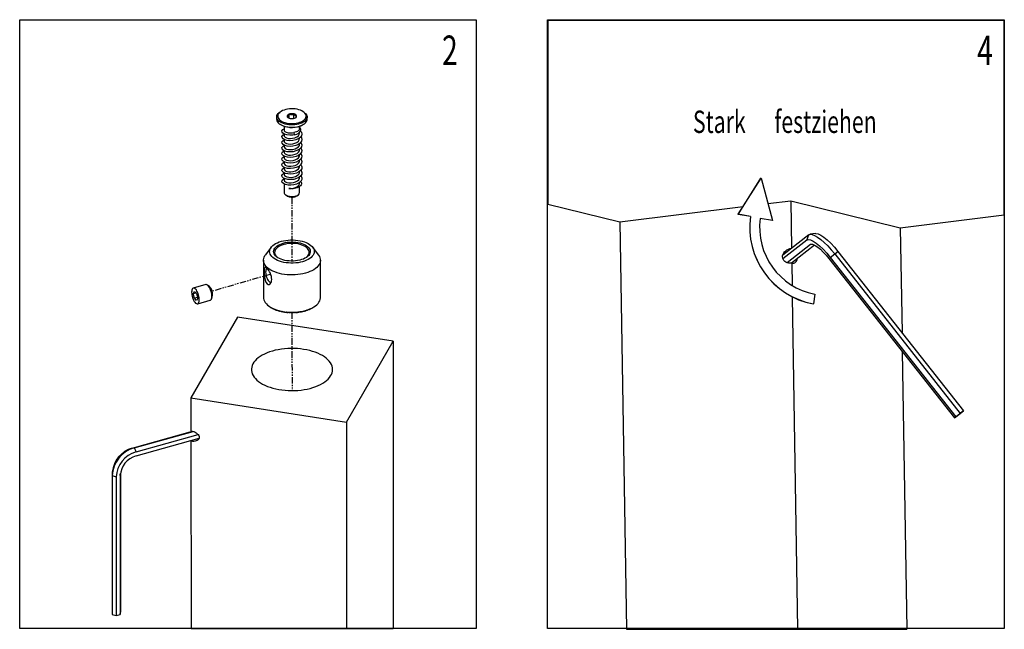
# Model space of a CAD drawing. Extents: x -367 to 2069, y 179 to 2887.
# Drawn here: x 114 to 1085, y 183 to 784 of the extents above; entities that cross this region are included whole.
import ezdxf
from ezdxf.enums import TextEntityAlignment as Align

# ---------------------------------------------------------------- set-up
doc = ezdxf.new("R2010")
doc.units = 0
doc.linetypes.add('PHANTOM', pattern=[12.7, 6.35, -1.27, 1.27, -1.27, 1.27, -1.27])
doc.layers.get('0').update_dxf_attribs({"linetype": 'CONTINUOUS'})

# ---------------------------------------------------------------- blocks, each defined once
blk = doc.blocks.new('SW_NOTE_0')
at = {"color": 0, "linetype": 'CONTINUOUS', "width": 0.7}
for s, p in [('Stark', (0, 0)), (' festziehen', (75.59, 0))]:
    blk.add_text(s, height=22, dxfattribs=at).set_placement(p, align=Align.BOTTOM_LEFT)

msp = doc.modelspace()

# ---------------------------------------------------------------- linework, layer by layer
at = {"color": 7, "linetype": 'CONTINUOUS'}
for p, q in [((114.087, 783.651), (564.087, 783.651)), ((114.087, 184.197), (114.087, 783.651)), ((564.087, 783.651), (564.087, 184.197)), ((634.386, 184.197), (634.386, 783.651)), ((634.386, 783.651), (1084.386, 783.651)), ((1084.386, 783.651), (1084.386, 184.197)), ((1084.6, 591.442), (1084.6, 782.756)), ((371.258, 693.059), (370.464, 692.52)), ((379.832, 686.593), (379.83, 690.576)), ((384.442, 686.454), (384.44, 690.724)), ((394.288, 692.531), (393.494, 693.07)), ((367.378, 687.784), (367.379, 685.562)), ((370.47, 680.829), (370.787, 680.614)), ((393.976, 680.625), (394.294, 680.841)), ((397.379, 685.577), (397.378, 687.798)), ((374.783, 678.75), (374.785, 674.803)), ((374.786, 671.097), (374.787, 669.333)), ((389.984, 676.394), (389.983, 678.757)), ((389.986, 672.076), (389.985, 672.928)), ((374.789, 665.634), (374.79, 663.864)), ((374.791, 660.17), (374.792, 658.395)), ((389.988, 666.607), (389.988, 667.2)), ((389.991, 661.137), (389.991, 661.736)), ((374.794, 654.704), (374.795, 652.926)), ((389.994, 655.668), (389.993, 656.27)), ((389.996, 650.198), (389.996, 650.803)), ((374.797, 649.237), (374.797, 647.457)), ((374.799, 643.769), (374.8, 641.988)), ((389.999, 644.729), (389.998, 645.334)), ((374.802, 638.299), (374.803, 636.519)), ((374.804, 632.829), (374.805, 631.05)), ((390.001, 639.26), (390.001, 639.865)), ((390.004, 633.791), (390.004, 634.393)), ((374.807, 627.358), (374.808, 625.581)), ((374.81, 621.886), (374.814, 613.441)), ((390.007, 628.321), (390.006, 628.921)), ((390.009, 622.852), (390.009, 623.446)), ((822.214, 591.945), (844.728, 627.63)), ((822.267, 591.987), (844.781, 627.672)), ((844.728, 627.63), (844.781, 627.672)), ((844.781, 627.672), (856.112, 585.784)), ((390.014, 613.448), (390.011, 619.406)), ((376.379, 611.043), (377.968, 609.966)), ((386.862, 609.97), (388.45, 611.048)), ((634.6, 602.143), (705.788, 584.54)), ((851.553, 602.638), (874.062, 605.433)), ((874.062, 605.433), (874.82, 558.621)), ((874.062, 605.433), (982.107, 578.716)), ((705.788, 584.54), (827.04, 599.594)), ((705.788, 584.54), (712.286, 183.302)), ((822.214, 591.945), (822.267, 591.987)), ((834.301, 589.729), (822.214, 591.945)), ((834.354, 589.772), (822.267, 591.987)), ((834.301, 589.729), (834.354, 589.772)), ((856.059, 585.741), (844.017, 587.949)), ((856.112, 585.784), (844.025, 587.999)), ((856.059, 585.741), (856.112, 585.784)), ((982.107, 578.716), (1084.6, 591.442)), ((898.592, 573.12), (893.15, 572.458)), ((982.107, 578.716), (983.782, 475.258)), ((891.825, 571.936), (866.182, 551.666)), ((889.832, 566.691), (866.383, 548.155)), ((889.832, 566.691), (891.825, 571.936)), ((361.954, 559.491), (356.37, 552.079)), ((408.515, 552.103), (402.924, 559.51)), ((893.405, 562.156), (870.722, 544.226)), ((897.526, 561.724), (874.872, 543.816)), ((895.614, 562.438), (893.405, 562.156)), ((917.426, 552.947), (920.591, 555.439)), ((920.591, 555.439), (1044.387, 398.358)), ((354.445, 546.775), (354.462, 510.029)), ((410.462, 510.055), (410.445, 546.802)), ((875.059, 543.838), (875.412, 522.044)), ((911.802, 548.511), (1035.598, 391.429)), ((913.031, 549.482), (917.426, 552.947)), ((913.031, 549.482), (1036.827, 392.401)), ((917.426, 552.947), (1041.222, 395.865)), ((285.174, 513.723), (286.267, 516.086)), ((287.92, 514.493), (285.174, 513.723)), ((297.532, 522.768), (285.206, 519.316)), ((286.267, 516.086), (288.458, 513.975)), ((301.037, 521.028), (299.138, 522.358)), ((286.271, 509.25), (285.174, 513.723)), ((289.401, 510.126), (286.271, 509.25)), ((288.461, 507.138), (286.271, 509.25)), ((288.458, 513.975), (289.554, 509.501)), ((289.554, 509.501), (288.461, 507.138)), ((289.522, 503.909), (301.847, 507.361)), ((303.006, 508.545), (303.938, 510.668)), ((875.594, 510.776), (880.898, 183.302)), ((897.794, 513.45), (896.396, 503.753)), ((360.231, 501.194), (361.025, 500.656)), ((361.526, 500.326), (360.962, 500.701)), ((360.962, 500.701), (361.03, 500.652)), ((361.03, 500.652), (361.034, 500.653)), ((362.767, 499.59), (362.199, 499.944)), ((362.199, 499.944), (362.228, 499.897)), ((362.228, 499.897), (362.255, 499.909)), ((363.535, 499.234), (363.524, 499.187)), ((363.524, 499.187), (363.571, 499.212)), ((364.103, 498.9), (363.535, 499.234)), ((364.963, 498.574), (364.913, 498.525)), ((364.913, 498.525), (364.977, 498.566)), ((365.528, 498.26), (364.963, 498.574)), ((366.476, 497.967), (366.387, 497.916)), ((367.037, 497.674), (366.476, 497.967)), ((368.068, 497.416), (367.939, 497.362)), ((368.62, 497.144), (368.068, 497.416)), ((369.729, 496.925), (369.562, 496.865)), ((370.271, 496.672), (369.729, 496.925)), ((371.452, 496.495), (371.248, 496.428)), ((371.981, 496.261), (371.452, 496.495)), ((373.23, 496.128), (372.989, 496.054)), ((373.742, 495.914), (373.23, 496.128)), ((375.052, 495.827), (374.776, 495.743)), ((375.546, 495.631), (375.052, 495.827)), ((376.91, 495.593), (376.6, 495.498)), ((377.383, 495.414), (376.91, 495.593)), ((378.795, 495.426), (378.453, 495.319)), ((379.245, 495.264), (378.795, 495.426)), ((380.698, 495.328), (380.325, 495.208)), ((381.123, 495.182), (380.698, 495.328)), ((382.61, 495.3), (382.208, 495.166)), ((383.008, 495.168), (382.61, 495.3)), ((384.521, 495.34), (384.092, 495.191)), ((384.889, 495.223), (384.521, 495.34)), ((386.421, 495.45), (385.968, 495.285)), ((386.759, 495.345), (386.421, 495.45)), ((388.303, 495.628), (387.827, 495.447)), ((388.608, 495.535), (388.303, 495.628)), ((390.156, 495.874), (389.659, 495.675)), ((390.427, 495.792), (390.156, 495.874)), ((391.972, 496.187), (391.457, 495.969)), ((392.207, 496.114), (391.972, 496.187)), ((393.741, 496.565), (393.211, 496.328)), ((393.94, 496.499), (393.741, 496.565)), ((395.456, 497.005), (394.913, 496.749)), ((395.617, 496.946), (395.456, 497.005)), ((397.107, 497.507), (396.554, 497.231)), ((397.23, 497.453), (397.107, 497.507)), ((398.687, 498.068), (398.126, 497.771)), ((398.771, 498.017), (398.687, 498.068)), ((400.187, 498.684), (399.622, 498.367)), ((400.232, 498.636), (400.17, 498.674)), ((400.232, 498.636), (400.187, 498.684)), ((401.602, 499.353), (401.034, 499.015)), ((401.607, 499.306), (401.562, 499.329)), ((401.607, 499.306), (401.602, 499.353)), ((402.923, 500.072), (402.356, 499.714)), ((402.888, 500.024), (402.865, 500.035)), ((402.888, 500.024), (402.923, 500.072)), ((404.144, 500.836), (403.581, 500.458)), ((404.07, 500.787), (404.144, 500.836)), ((404.12, 500.819), (404.703, 501.215)), ((896.343, 503.711), (896.396, 503.753)), ((328.846, 490.826), (282.888, 411.216)), ((482.104, 467.01), (328.846, 490.826)), ((436.146, 387.401), (482.104, 467.01)), ((482.104, 467.01), (482.238, 184.197)), ((984.081, 456.797), (988.51, 183.302)), ((282.888, 411.216), (436.146, 387.401)), ((282.888, 411.216), (282.903, 378.743)), ((1041.222, 395.865), (1044.387, 398.358)), ((1044.387, 398.358), (1043.158, 397.386)), ((1038.763, 393.922), (1035.598, 391.429)), ((1035.598, 391.429), (1036.827, 392.401)), ((1036.827, 392.401), (1041.222, 395.865)), ((1043.158, 397.386), (1038.763, 393.922)), ((436.146, 387.401), (436.242, 184.197)), ((224.958, 361.719), (284.499, 378.395)), ((226.854, 361.865), (285.154, 378.193)), ((228.752, 358.063), (289.867, 375.179)), ((228.754, 354.116), (290.924, 371.528)), ((224.958, 361.719), (226.854, 361.865)), ((226.854, 361.865), (228.752, 358.063)), ((282.908, 368.488), (282.995, 184.197)), ((205.189, 334.756), (209.119, 333.497)), ((205.189, 334.756), (205.254, 198.026)), ((205.358, 338.267), (205.225, 335.984)), ((209.119, 333.497), (209.184, 196.767)), ((213.186, 334.636), (213.284, 336.369)), ((213.186, 334.636), (213.25, 197.906)), ((213.322, 336.679), (213.387, 200.303)), ((205.254, 198.026), (209.184, 196.767)), ((209.184, 196.767), (213.25, 197.906)), ((213.25, 197.906), (213.387, 200.303)), ((564.087, 184.197), (114.087, 184.197)), ((282.995, 184.197), (482.238, 184.197)), ((1084.386, 184.197), (634.386, 184.197)), ((712.286, 183.302), (988.51, 183.302))]:
    msp.add_line(p, q, dxfattribs=at)
at = {"color": 7, "linetype": 'PHANTOM'}
for p, q in [((382.416, 608.827), (382.445, 545.934)), ((361.503, 532.954), (303.777, 516.262)), ((382.469, 495.253), (382.506, 418.339))]:
    msp.add_line(p, q, dxfattribs=at)
at = {"color": 7, "linetype": 'CONTINUOUS'}
for points in [[(1084.6, 782.756), (634.6, 782.756), (634.6, 602.143)], [(394.288, 692.531), (394.889, 692.093), (395.862, 691.209), (396.605, 690.266), (397.104, 689.281), (397.351, 688.27), (397.342, 687.251), (397.076, 686.241), (396.56, 685.258), (395.8, 684.318), (394.811, 683.437), (393.61, 682.632), (392.216, 681.914), (390.654, 681.297), (388.95, 680.791), (387.134, 680.405), (385.236, 680.145), (383.29, 680.016), (381.328, 680.02), (379.383, 680.157), (377.491, 680.425), (375.681, 680.818), (373.987, 681.331), (372.436, 681.955), (371.055, 682.678), (369.868, 683.489), (368.895, 684.374), (368.152, 685.317), (367.653, 686.302), (367.406, 687.313), (367.415, 688.332), (367.68, 689.342), (368.197, 690.325), (368.956, 691.265), (369.945, 692.145), (370.464, 692.52)], [(376.316, 695.198), (374.654, 694.707), (373.136, 694.104), (371.79, 693.399), (370.642, 692.606), (369.712, 691.739), (369.018, 690.814), (368.572, 689.849), (368.384, 688.861), (368.457, 687.87), (368.789, 686.892), (369.374, 685.948), (370.201, 685.054), (371.256, 684.226), (372.517, 683.481), (373.962, 682.833), (375.564, 682.292), (377.293, 681.87), (379.116, 681.574), (381, 681.41), (382.91, 681.38), (384.81, 681.486), (386.665, 681.726), (388.44, 682.094), (390.102, 682.584), (391.62, 683.188), (392.966, 683.892), (394.114, 684.686), (395.044, 685.553), (395.738, 686.478), (396.184, 687.443), (396.372, 688.431), (396.299, 689.422), (395.967, 690.399), (395.382, 691.344), (394.555, 692.238), (393.5, 693.065), (392.239, 693.81), (390.794, 694.459), (389.192, 695), (387.463, 695.422), (385.64, 695.718), (383.756, 695.882), (381.846, 695.911), (379.946, 695.805), (378.091, 695.566), (376.316, 695.198)], [(383.997, 686.355), (384.971, 686.611), (385.805, 686.977), (386.454, 687.432), (386.884, 687.954), (387.071, 688.512), (387.004, 689.078), (386.689, 689.62), (386.141, 690.11), (385.39, 690.521), (384.476, 690.831), (383.45, 691.023), (382.366, 691.087), (381.282, 691.019), (380.258, 690.824), (379.347, 690.511), (378.601, 690.097), (378.058, 689.605), (377.747, 689.062), (377.687, 688.496), (377.879, 687.938), (378.314, 687.419), (378.968, 686.965), (379.806, 686.602), (380.782, 686.349), (381.845, 686.221), (382.936, 686.222), (383.997, 686.355)], [(367.379, 685.562), (367.407, 685.091), (367.654, 684.08), (368.153, 683.095), (368.896, 682.152), (369.869, 681.267), (371.056, 680.456), (372.437, 679.733), (373.988, 679.11), (375.682, 678.597), (377.492, 678.203), (379.385, 677.935), (381.329, 677.798), (383.291, 677.794), (385.237, 677.923), (387.135, 678.183), (388.951, 678.569), (390.655, 679.075)], [(377.768, 688.429), (378.088, 687.955), (378.915, 687.028)], [(385.91, 687.098), (386.493, 687.83), (386.988, 688.724)], [(390.655, 679.075), (392.217, 679.692), (393.611, 680.41), (394.812, 681.216), (395.801, 682.096), (396.561, 683.036), (397.077, 684.019), (397.343, 685.029), (397.379, 685.577)], [(390.783, 674.017), (391.742, 672.843), (392.236, 671.086), (391.857, 669.31), (390.645, 667.672), (388.69, 666.267), (386.192, 665.221), (383.344, 664.585), (380.42, 664.404), (377.67, 664.666), (375.33, 665.325), (373.624, 666.299), (372.686, 667.484), (372.61, 668.743), (373.401, 669.951), (374.786, 670.844)], [(384.824, 670.323), (383.222, 670.038), (380.299, 669.875), (377.562, 670.155), (375.243, 670.829), (373.567, 671.814), (372.663, 673.005), (372.623, 674.264), (373.449, 675.467), (374.784, 676.303)], [(374.868, 674.803), (374.885, 674.305), (375.582, 673.447), (376.875, 672.746), (378.664, 672.286), (380.775, 672.129), (383.03, 672.314), (384.266, 672.567)], [(374.869, 669.335), (374.903, 668.799), (375.627, 667.945), (376.942, 667.253), (378.748, 666.804), (380.869, 666.661), (383.124, 666.86), (385.322, 667.41), (387.249, 668.276), (388.757, 669.42), (389.692, 670.743), (389.965, 672.077)], [(389.984, 676.394), (389.976, 676.219), (389.79, 675.507), (389.357, 674.824), (388.694, 674.193), (387.821, 673.635), (386.768, 673.168), (385.57, 672.808), (384.266, 672.567)], [(384.266, 672.567), (384.409, 671.991), (384.552, 671.415), (384.824, 670.323)], [(384.824, 670.323), (387.212, 671.089), (388.467, 671.718), (389.516, 672.454), (390.296, 673.242), (390.829, 674.09), (391.085, 674.957), (391.073, 675.835), (390.801, 676.671), (390.278, 677.472), (389.983, 677.761)], [(391.059, 662.75), (391.669, 662.046), (392.233, 660.293), (391.926, 658.515), (390.779, 656.861), (388.879, 655.431), (386.42, 654.355), (383.588, 653.682), (380.664, 653.464), (377.887, 653.69), (375.506, 654.319), (373.742, 655.271), (372.736, 656.444), (372.589, 657.701), (373.311, 658.92), (374.832, 659.959), (375.041, 660.031)], [(391.052, 668.223), (391.706, 667.444), (392.235, 665.689), (391.892, 663.913), (390.712, 662.267), (388.785, 660.849), (386.307, 659.788), (383.466, 659.133), (380.542, 658.934), (377.778, 659.177), (375.417, 659.822), (373.683, 660.785), (372.71, 661.964), (372.599, 663.222), (373.355, 664.436), (374.789, 665.387)], [(374.867, 658.397), (374.943, 657.787), (375.719, 656.943), (377.08, 656.267), (378.916, 655.841), (381.059, 655.726), (383.314, 655.953), (385.499, 656.532), (387.396, 657.422), (388.861, 658.585), (389.746, 659.92), (389.948, 661.139)], [(374.868, 663.866), (374.922, 663.293), (375.672, 662.444), (377.01, 661.76), (378.832, 661.322), (380.964, 661.193), (383.219, 661.406), (385.411, 661.971), (387.323, 662.848), (388.81, 664.002), (389.72, 665.331), (389.956, 666.609)], [(391.078, 651.805), (391.589, 651.247), (392.225, 649.499), (391.989, 647.721), (390.908, 646.051), (389.065, 644.598), (386.645, 643.491), (383.832, 642.781), (380.909, 642.527), (378.106, 642.717), (375.687, 643.316), (373.865, 644.245), (372.792, 645.404), (372.573, 646.659), (373.225, 647.886), (374.683, 648.945), (375.08, 649.088)], [(391.068, 657.278), (391.63, 656.647), (392.23, 654.896), (391.958, 653.118), (390.844, 651.456), (388.972, 650.015), (386.533, 648.922), (383.71, 648.231), (380.786, 647.995), (377.997, 648.203), (375.596, 648.817), (373.803, 649.758), (372.763, 650.924), (372.58, 652.18), (373.267, 653.403), (374.757, 654.452), (375.061, 654.559)], [(374.864, 652.928), (374.964, 652.281), (375.767, 651.442), (377.15, 650.775), (379.001, 650.361), (381.154, 650.26), (383.409, 650.501), (385.587, 651.094), (387.468, 651.995), (388.912, 653.168), (389.772, 654.509), (389.942, 655.67)], [(391.105, 640.861), (391.504, 640.448), (392.211, 638.705), (392.047, 636.928), (391.032, 635.243), (389.247, 633.768), (386.868, 632.629), (384.076, 631.884), (381.155, 631.592), (378.329, 631.746), (375.873, 632.314), (373.993, 633.22), (372.854, 634.364), (372.563, 635.617), (373.145, 636.852), (374.54, 637.928), (375.11, 638.147)], [(391.091, 646.333), (391.547, 645.848), (392.219, 644.102), (392.019, 642.324), (390.971, 640.647), (389.156, 639.183), (386.757, 638.06), (383.954, 637.332), (381.032, 637.059), (378.217, 637.231), (375.78, 637.814), (373.929, 638.732), (372.822, 639.884), (372.567, 641.138), (373.184, 642.369), (374.611, 643.436), (375.096, 643.617)], [(374.855, 641.99), (375.011, 641.269), (375.865, 640.441), (377.292, 639.792), (379.173, 639.401), (381.344, 639.328), (383.598, 639.598), (385.761, 640.219), (387.611, 641.144), (389.011, 642.334), (389.82, 643.687), (389.932, 644.731)], [(374.86, 647.459), (374.987, 646.775), (375.815, 645.941), (377.221, 645.283), (379.087, 644.881), (381.249, 644.794), (383.503, 645.049), (385.674, 645.656), (387.54, 646.57), (388.962, 647.751), (389.796, 649.098), (389.936, 650.201)], [(391.12, 635.389), (391.46, 635.047), (392.201, 633.309), (392.074, 631.531), (391.092, 629.839), (389.336, 628.354), (386.978, 627.2), (384.197, 626.437), (381.278, 626.127), (378.441, 626.262), (375.967, 626.814), (374.059, 627.708), (372.887, 628.845), (372.561, 630.095), (373.107, 631.334), (374.47, 632.419), (375.121, 632.676)], [(374.842, 631.052), (375.062, 630.258), (375.966, 629.441), (377.438, 628.811), (379.346, 628.444), (381.535, 628.399), (383.787, 628.697), (385.932, 629.346), (387.751, 630.295), (389.106, 631.501), (389.863, 632.866), (389.927, 633.792)], [(374.849, 636.521), (375.036, 635.764), (375.915, 634.941), (377.365, 634.301), (379.259, 633.922), (381.439, 633.863), (383.693, 634.147), (385.847, 634.782), (387.682, 635.72), (389.059, 636.917), (389.842, 638.276), (389.929, 639.262)], [(391.138, 629.918), (391.414, 629.647), (392.191, 627.912), (392.099, 626.135), (391.15, 624.435), (389.424, 622.94), (387.087, 621.771), (384.319, 620.99), (381.401, 620.661), (378.554, 620.779), (376.062, 621.315), (374.126, 622.197), (372.922, 623.326), (372.56, 624.574), (373.07, 625.816), (374.401, 626.91), (375.131, 627.206)], [(374.833, 625.582), (375.09, 624.753), (376.018, 623.942), (377.512, 623.321), (379.434, 622.966), (381.631, 622.936), (383.881, 623.248), (386.017, 623.91), (387.82, 624.871), (389.151, 626.084), (389.883, 627.455), (389.926, 628.323)], [(391.083, 624.377), (391.565, 623.641), (391.776, 622.735), (391.712, 621.822), (391.371, 620.936), (390.764, 620.091), (389.939, 619.341), (388.901, 618.674), (387.727, 618.13), (386.416, 617.698), (385.039, 617.397), (383.608, 617.223), (382.226, 617.181), (380.876, 617.263), (379.476, 617.493)], [(379.476, 617.493), (379.523, 617.489), (381.726, 617.473), (383.975, 617.799), (386.101, 618.475), (387.888, 619.448), (389.196, 620.668), (389.902, 622.045), (389.926, 622.853)], [(374.814, 613.441), (374.87, 612.96), (375.169, 612.248), (375.715, 611.577), (376.489, 610.97), (377.464, 610.447), (378.608, 610.026), (379.882, 609.722), (381.242, 609.544), (382.641, 609.499), (384.033, 609.589), (385.37, 609.809), (386.606, 610.154)], [(386.862, 609.97), (386.436, 609.712), (385.504, 609.311)], [(898.592, 573.12), (898.882, 573.142), (900.978, 572.776), (903.6, 571.564), (906.646, 569.551), (910, 566.816), (913.533, 563.463), (917.109, 559.622), (920.591, 555.439)], [(394.906, 545.924), (392.873, 545.278), (390.718, 544.751), (388.466, 544.347), (386.143, 544.073), (383.776, 543.93), (381.394, 543.921), (379.024, 544.046), (376.695, 544.303), (374.432, 544.69), (372.264, 545.201), (370.215, 545.831), (368.309, 546.573), (366.569, 547.417), (365.015, 548.354), (363.665, 549.373), (362.535, 550.462), (361.639, 551.608), (360.987, 552.797), (360.586, 554.017), (360.441, 555.251), (360.555, 556.487), (360.925, 557.709), (361.547, 558.904), (362.414, 560.056), (363.516, 561.154), (364.84, 562.183), (366.37, 563.131), (368.089, 563.988), (369.976, 564.744), (372.009, 565.39), (374.164, 565.917), (376.416, 566.321), (378.739, 566.595), (381.106, 566.738), (383.488, 566.747), (385.858, 566.622), (388.187, 566.365), (390.45, 565.978), (392.618, 565.467), (394.667, 564.837), (396.573, 564.095), (398.313, 563.251), (399.867, 562.314), (401.217, 561.295), (402.347, 560.206), (403.243, 559.06), (403.895, 557.871), (404.296, 556.651), (404.441, 555.417), (404.327, 554.181), (403.957, 552.959), (403.335, 551.764), (402.468, 550.612), (401.366, 549.514), (400.042, 548.485), (398.512, 547.537), (396.793, 546.68), (394.906, 545.924)], [(372.033, 563.021), (373.858, 563.607), (375.803, 564.077), (377.841, 564.424), (379.944, 564.643), (382.082, 564.732), (384.225, 564.689), (386.342, 564.515), (388.405, 564.211), (390.385, 563.783), (392.253, 563.237), (393.983, 562.579), (395.551, 561.82), (396.935, 560.97), (398.115, 560.04), (399.076, 559.045), (399.803, 557.997), (400.286, 556.912), (400.519, 555.805), (400.498, 554.692), (400.223, 553.587), (399.699, 552.507), (398.933, 551.466), (397.935, 550.48), (396.72, 549.562), (395.304, 548.725), (393.708, 547.981), (391.953, 547.34), (390.065, 546.811), (388.07, 546.402), (385.996, 546.118), (383.872, 545.964), (381.728, 545.941), (379.594, 546.05), (377.499, 546.289), (375.475, 546.656), (373.548, 547.144), (371.746, 547.747), (370.094, 548.456), (368.615, 549.263), (367.331, 550.154), (366.258, 551.118), (365.413, 552.141), (364.807, 553.209), (364.448, 554.307), (364.342, 555.42), (364.49, 556.531), (364.89, 557.625), (365.536, 558.687), (366.42, 559.703), (367.528, 560.656), (368.846, 561.535), (370.355, 562.327), (372.033, 563.021)], [(396.405, 549.358), (397.261, 550.054), (398.197, 551.034), (398.894, 552.066), (399.342, 553.134), (399.534, 554.223), (399.466, 555.316), (399.141, 556.396), (398.562, 557.447), (397.739, 558.453), (396.684, 559.399), (395.413, 560.27), (393.946, 561.054), (392.304, 561.738), (390.512, 562.312), (388.599, 562.767), (386.592, 563.096), (384.521, 563.295), (382.42, 563.36), (380.319, 563.291), (378.25, 563.088), (376.244, 562.754), (374.333, 562.295)], [(889.832, 566.691), (891.322, 567.186), (893.418, 566.82), (896.04, 565.607), (899.086, 563.595), (902.441, 560.86), (905.974, 557.507), (909.55, 553.665), (913.031, 549.482)], [(891.825, 571.936), (893.252, 572.469), (895.215, 572.25), (897.653, 571.288), (900.493, 569.611), (903.649, 567.271), (907.024, 564.337), (910.516, 560.901), (914.019, 557.065), (917.426, 552.947)], [(374.333, 562.295), (372.544, 561.718), (370.905, 561.031), (369.442, 560.245), (368.175, 559.371), (367.125, 558.423), (366.306, 557.415), (365.733, 556.363), (365.412, 555.282), (365.35, 554.189), (365.547, 553.1), (366, 552.033), (366.702, 551.002), (367.643, 550.024), (368.482, 549.345)], [(875.059, 543.838), (873.508, 543.758), (872, 543.905), (870.581, 544.274), (869.295, 544.855), (868.18, 545.629), (867.271, 546.574), (866.594, 547.66), (866.172, 548.855), (866.015, 550.121), (866.13, 551.422), (866.513, 552.716), (867.151, 553.965), (868.026, 555.132), (869.111, 556.179), (870.374, 557.076), (871.775, 557.796), (873.272, 558.316), (874.82, 558.621)], [(893.405, 562.156), (894.587, 562.549), (896.249, 562.259), (898.328, 561.297), (900.744, 559.701), (903.404, 557.532), (906.205, 554.874), (909.041, 551.827), (911.802, 548.511)], [(395.723, 533.99), (393.319, 533.392), (390.817, 532.915), (388.24, 532.563), (385.609, 532.341), (382.951, 532.249), (380.287, 532.289), (377.643, 532.46), (375.043, 532.761), (372.51, 533.19), (370.066, 533.741), (367.735, 534.41), (365.537, 535.192), (363.492, 536.078), (361.619, 537.062), (359.934, 538.133), (358.453, 539.283), (357.19, 540.501), (356.155, 541.776), (355.358, 543.096), (354.807, 544.45), (354.505, 545.825), (354.457, 547.208), (354.663, 548.588), (355.12, 549.952), (355.824, 551.286), (356.37, 552.079)], [(408.515, 552.103), (408.735, 551.801), (409.532, 550.481), (410.084, 549.127), (410.385, 547.752), (410.433, 546.369), (410.227, 544.989), (409.771, 543.625), (409.066, 542.29), (408.121, 540.996), (406.943, 539.755), (405.543, 538.577), (403.934, 537.473), (402.13, 536.454), (400.148, 535.528), (398.006, 534.704), (395.723, 533.99)], [(360.151, 523.031), (361.12, 523.689), (361.695, 524.462), (362.133, 525.437), (362.414, 526.586), (362.523, 527.869), (362.445, 529.307), (362.181, 530.812), (361.739, 532.349), (361.145, 533.875), (360.45, 535.302), (359.675, 536.631), (358.955, 537.68), (358.239, 538.565), (357.135, 539.572), (356.315, 539.874), (355.703, 539.525), (355.285, 538.398), (355.153, 537.469), (355.08, 536.364), (355.06, 535.025), (355.097, 533.554), (355.196, 531.975), (355.368, 530.349), (355.623, 528.748), (355.981, 527.207), (356.772, 525.103), (357.86, 523.592), (359.003, 522.952), (360.151, 523.031)], [(358.371, 538.461), (357.941, 538.439), (357.452, 538.188), (357.052, 537.694), (356.754, 536.976), (356.571, 536.063), (356.51, 534.989), (356.572, 533.796), (356.756, 532.529), (357.055, 531.237), (357.456, 529.97), (357.945, 528.776), (358.503, 527.702), (359.108, 526.788), (359.737, 526.07), (360.366, 525.575), (360.971, 525.323), (361.528, 525.323), (362.016, 525.574), (362.312, 525.902)], [(283.631, 516.431), (283.57, 515.269), (283.632, 513.989), (283.813, 512.634), (284.109, 511.245), (284.509, 509.868), (285.001, 508.547), (285.569, 507.325), (286.195, 506.24), (286.858, 505.328), (287.537, 504.619), (288.211, 504.134), (288.858, 503.889), (289.457, 503.892), (289.988, 504.144), (290.435, 504.636), (290.783, 505.352), (291.022, 506.269), (291.143, 507.358), (291.142, 508.583), (291.02, 509.906), (290.781, 511.284), (290.431, 512.672), (289.983, 514.027), (289.451, 515.303), (288.852, 516.461), (288.205, 517.464), (287.531, 518.278), (286.852, 518.878), (286.189, 519.244), (285.564, 519.365), (284.996, 519.237), (284.505, 518.864), (284.106, 518.258), (283.811, 517.438), (283.631, 516.431)], [(301.847, 507.361), (302.314, 507.596), (302.761, 508.088), (303.109, 508.804), (303.348, 509.721), (303.468, 510.81), (303.468, 512.035), (303.346, 513.358), (303.106, 514.736), (302.757, 516.125), (302.309, 517.479), (301.777, 518.756), (301.178, 519.914), (300.531, 520.916), (299.857, 521.73), (299.177, 522.33), (298.515, 522.696), (297.889, 522.817), (297.532, 522.768)], [(354.462, 510.029), (354.523, 509.078), (354.824, 507.704), (355.375, 506.35), (356.172, 505.03), (357.207, 503.755), (358.47, 502.537), (359.951, 501.387), (361.636, 500.315), (363.509, 499.332), (365.554, 498.445), (367.752, 497.664), (370.084, 496.994), (372.527, 496.443), (375.06, 496.015), (377.661, 495.714), (380.305, 495.543), (382.968, 495.503), (385.627, 495.595), (388.257, 495.817), (390.835, 496.169), (393.337, 496.646), (395.74, 497.244)], [(395.74, 497.244), (398.023, 497.958), (400.165, 498.782), (402.147, 499.708), (403.951, 500.727), (405.56, 501.83), (406.96, 503.008), (408.138, 504.25), (409.083, 505.544), (409.788, 506.879), (410.245, 508.242), (410.45, 509.622), (410.462, 510.055)], [(396.993, 458.48), (393.986, 459.016), (390.905, 459.426), (387.772, 459.708), (384.605, 459.859), (381.424, 459.879), (378.251, 459.768), (375.104, 459.527), (372.004, 459.156), (368.971, 458.659), (366.023, 458.038), (363.179, 457.298), (360.457, 456.442), (357.875, 455.477), (355.448, 454.408), (353.192, 453.243), (351.121, 451.989), (349.249, 450.653), (347.587, 449.244), (346.146, 447.771), (344.935, 446.243), (343.961, 444.67), (343.23, 443.062), (342.748, 441.43), (342.518, 439.782), (342.54, 438.13), (342.814, 436.485), (343.34, 434.856), (344.113, 433.254), (345.128, 431.689), (346.38, 430.171), (347.861, 428.709), (349.56, 427.314), (351.467, 425.993), (353.571, 424.754), (355.858, 423.607), (358.313, 422.558), (360.92, 421.613), (363.665, 420.779), (366.528, 420.061), (369.492, 419.463), (372.539, 418.99), (375.648, 418.644), (378.801, 418.427), (381.977, 418.341), (385.156, 418.386), (388.319, 418.563), (391.445, 418.869), (394.514, 419.303), (397.507, 419.863), (400.405, 420.544), (403.19, 421.343), (405.845, 422.254), (408.351, 423.272), (410.694, 424.389), (412.859, 425.6), (414.832, 426.896), (416.601, 428.27), (418.153, 429.712), (419.481, 431.214), (420.574, 432.765), (421.427, 434.357), (422.034, 435.978), (422.391, 437.62), (422.495, 439.271), (422.347, 440.921), (421.946, 442.559), (421.296, 444.176), (420.401, 445.761), (419.267, 447.303), (417.899, 448.794), (416.308, 450.224), (414.504, 451.583), (412.496, 452.864), (410.3, 454.058), (407.927, 455.157), (405.394, 456.155), (402.715, 457.045), (399.909, 457.821), (396.993, 458.48)], [(282.903, 378.743), (284.315, 378.446), (285.683, 378.002), (286.968, 377.424), (288.128, 376.731), (289.131, 375.944), (289.943, 375.085), (290.543, 374.182), (290.91, 373.262), (291.034, 372.352), (290.911, 371.481), (290.544, 370.675), (289.946, 369.958), (289.134, 369.352), (288.132, 368.876), (286.972, 368.543), (285.688, 368.365), (284.32, 368.347), (282.908, 368.488)], [(282.908, 368.488), (283.332, 369.299), (283.387, 369.417)]]:
    msp.add_lwpolyline(points, dxfattribs=at)
for centre, radius, start, end in [((376.728, 691.491), 3.234, 288.748124, 343.565834), ((381.978, 695.557), 5.424, 246.667358, 296.993517), ((387.608, 692.137), 3.469, 204.039881, 259.709545), ((382.502, 701.514), 23.959, 240.729705, 289.334321), ((385.835, 692.893), 14.723, 288.201803, 303.568577), ((385.97, 614.221), 4.117, 278.896947, 349.170764), ((382.45, 617.855), 9.074, 240.398636, 289.66539), ((910.528, 579.325), 76.933, 172.227785, 259.374788), ((910.581, 579.367), 76.933, 172.227783, 259.374787), ((910.105, 578.995), 66.691, 172.240291, 259.362286), ((875.924, 548.405), 4.648, 259.274329, 358.9778), ((293.608, 513.361), 10.675, 345.388686, 45.903222), ((373.699, 519.431), 22.653, 237.496056, 239.577125), ((375.196, 522.052), 25.672, 241.041617, 242.957143), ((376.621, 524.917), 28.872, 244.305444, 246.076535), ((377.973, 528.054), 32.289, 247.330812, 248.972059), ((379.046, 530.931), 35.359, 250.144662, 251.69236), ((380.064, 534.103), 38.691, 252.795145, 254.250515), ((380.826, 536.893), 41.583, 255.295354, 256.683698), ((381.441, 539.586), 44.346, 257.682067, 259.011901), ((381.922, 542.182), 46.986, 259.974266, 261.25173), ((382.17, 543.885), 48.707, 262.183731, 263.433475), ((382.373, 545.781), 50.613, 264.342661, 265.557954), ((382.425, 546.578), 51.413, 266.454189, 267.658827), ((382.444, 547.112), 51.947, 268.542785, 269.738979), ((382.442, 547.259), 52.094, 270.62242, 271.814935), ((382.47, 546.486), 51.321, 272.702079, 273.907936), ((382.523, 545.713), 50.545, 274.807489, 276.022826), ((382.762, 543.59), 48.409, 276.936332, 278.191471), ((383.054, 541.691), 46.488, 279.125719, 280.413824), ((383.494, 539.398), 44.153, 281.381562, 282.713352), ((384.152, 536.584), 41.262, 283.722, 285.116341), ((384.987, 533.605), 38.169, 286.170368, 287.639843), ((385.986, 530.571), 34.975, 288.752204, 290.309914), ((387.146, 527.538), 31.727, 291.49257, 293.154504), ((388.428, 524.627), 28.546, 294.425008, 296.206488), ((389.911, 521.7), 25.264, 297.576648, 299.511434), ((391.45, 519.064), 22.212, 300.994465, 303.103209), ((235.105, 333.06), 29.963, 105.982969, 176.754617), ((232.582, 335.432), 27.371, 106.172398, 174.054598), ((236.254, 331.939), 27.179, 106.023007, 176.714512), ((234.709, 333.396), 21.559, 106.035502, 176.702082)]:
    msp.add_arc(centre, radius, start, end, dxfattribs=at)

# ---------------------------------------------------------------- block references
msp.add_blockref('SW_NOTE_0', (777.684, 665.243), dxfattribs=at)

# ---------------------------------------------------------------- texts
at = {"color": 7, "linetype": 'CONTINUOUS', "width": 0.7}
for s, p in [('2', (530.404, 729.896)), ('4', (1057.888, 729.896))]:
    msp.add_text(s, height=29.104, dxfattribs=at).set_placement(p, align=Align.BOTTOM_LEFT)

doc.saveas('drawing.dxf')
